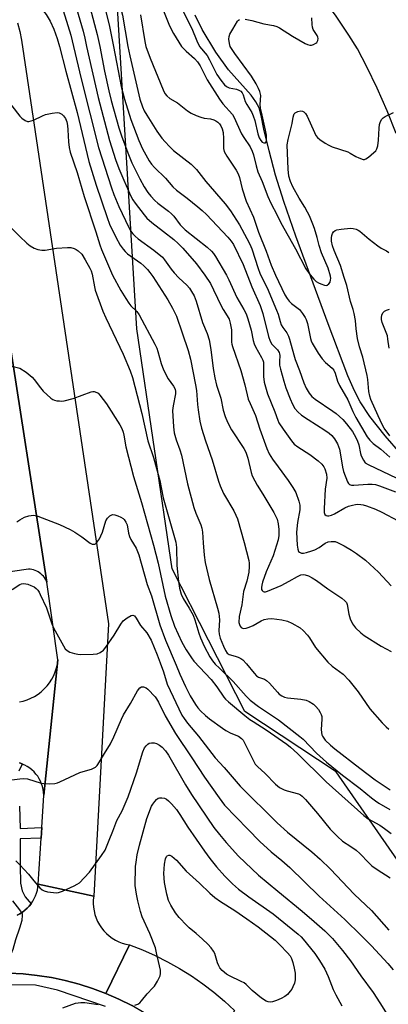
# Model space of a CAD drawing. Units: inches. Extents: x 1231769 to 1237769, y 545454 to 549454.
# Drawn here: x 1233000 to 1233127, y 548669 to 549009 of the extents above; entities that cross this region are included whole.
import ezdxf

# ---------------------------------------------------------------- set-up
doc = ezdxf.new("R2010")
doc.units = ezdxf.units.IN
doc.header["$MEASUREMENT"] = 0
for name, color, linetype in [('HYDRO-Single Line Stream', 4, 'Continuous'), ('NTRL-Trees', 3, 'Continuous'), ('TRANS-Non Street Sidewalk', 7, 'Continuous'), ('TRANS-Parking Lot', 4, 'Continuous'), ('TRANS-Road', 130, 'Continuous'), ('TRANS-Street Sidewalk', 7, 'Continuous'), ('Undefined', 1, 'Continuous')]:
    doc.layers.add(name, color=color, linetype=linetype)

msp = doc.modelspace()

# ---------------------------------------------------------------- linework, layer by layer
at = {"layer": 'HYDRO-Single Line Stream'}
for points in [[(1233129.75, 548969.88), (1233126.62, 548977.75), (1233123.21, 548985.58), (1233119.65, 548993), (1233116.39, 548999.12), (1233113.45, 549003.92), (1233109.09, 549010.4), (1233096.87, 549027.2), (1233088.28, 549038.01), (1233068.24, 549061.8)], [(1233131.37, 548859.34), (1233125.97, 548865.58), (1233120.72, 548872.2), (1233117.31, 548877.31), (1233115.37, 548881.07), (1233113.12, 548886.23), (1233106.32, 548904.19), (1233095.13, 548934.52), (1233091.05, 548946.43), (1233088.2, 548955.51), (1233085.93, 548963.96), (1233084.17, 548971.48), (1233083.24, 548976.11), (1233082.51, 548978.75), (1233081.41, 548980.9), (1233079.78, 548983.15), (1233071.93, 548991.86), (1233067.64, 548998), (1233062.92, 549005.83), (1233060.51, 549010.77)]]:
    msp.add_lwpolyline(points, dxfattribs=at)
at = {"layer": 'NTRL-Trees'}
msp.add_lwpolyline([(1233135.97, 548710.77), (1233109.06, 548749.57), (1233077.61, 548770.41), (1233052.53, 548819.65), (1233040.41, 548902.48), (1233030.25, 549070.77), (1233025.9, 549128.8), (1233040.99, 549182.22), (1233040.33, 549209.04), (1233035.52, 549231.86), (1232999.86, 549259.49), (1232970.77, 549282.04), (1232893.66, 549365.75), (1232883.73, 549421.86), (1232867.89, 549435.3), (1232794.27, 549444.85), (1232725.7, 549437.34), (1232628.31, 549426.67), (1232599.87, 549421.34), (1232547.11, 549411.44), (1232483.54, 549399.52)], dxfattribs=at)
at = {"layer": 'TRANS-Non Street Sidewalk'}
for points in [[(1232999.89, 548752.61), (1233000.82, 548752.28), (1233000.87, 548752.25), (1232999.64, 548749.79)], [(1232999.95, 548737.73), (1233000.17, 548730.04), (1233007.58, 548730.29), (1233007.35, 548726.67), (1233000.18, 548726.43), (1233000.13, 548717.05), (1233000.3, 548711.14), (1233000.84, 548708.45), (1233001.91, 548706.45), (1233003.92, 548704.01), (1233003.91, 548703.99), (1233003.25, 548703.18), (1233002.52, 548702.43), (1233001.74, 548701.74), (1233001.46, 548701.54), (1233000.9, 548701.12), (1233000.01, 548700.58), (1232999.07, 548700.11)]]:
    msp.add_lwpolyline(points, dxfattribs=at)
at = {"layer": 'TRANS-Parking Lot'}
for points in [[(1232995.23, 548906.46), (1233009.35, 548815.04), (1233009.11, 548815.58), (1233008.83, 548816.1), (1233008.51, 548816.6), (1233008.15, 548817.06), (1233007.74, 548817.5), (1233007.31, 548817.89), (1233006.84, 548818.26), (1233006.35, 548818.58), (1233005.83, 548818.86), (1233005.29, 548819.09), (1233004.73, 548819.28), (1233004.15, 548819.42), (1233003.57, 548819.52), (1233002.98, 548819.56), (1232991.91, 548817.88)], [(1232999.96, 548773.69), (1233001.19, 548773.96), (1233002.54, 548774.39), (1233003.84, 548774.93), (1233005.1, 548775.58), (1233006.29, 548776.33), (1233007.41, 548777.2), (1233008.46, 548778.15), (1233009.42, 548779.19), (1233010.28, 548780.31), (1233011.04, 548781.5), (1233011.69, 548782.76), (1233012.24, 548784.06), (1233012.67, 548785.41), (1233012.98, 548786.79), (1233013.16, 548788.2), (1233008.3, 548741.5), (1233008.23, 548742.49), (1233008.08, 548743.47), (1233007.85, 548744.43), (1233007.54, 548745.37), (1233007.16, 548746.29), (1233006.7, 548747.17), (1233006.17, 548748), (1233005.57, 548748.79), (1233004.91, 548749.53), (1233004.18, 548750.21), (1233003.41, 548750.83), (1233002.59, 548751.38), (1233001.73, 548751.87), (1233000.87, 548752.25), (1233000.82, 548752.28), (1232999.89, 548752.61)]]:
    msp.add_lwpolyline(points, dxfattribs=at)
at = {"layer": 'TRANS-Road'}
for points in [[(1232999.17, 549008.1), (1233000.03, 549005.18), (1233000.64, 549002.2), (1233030.64, 548800.61), (1233025.49, 548706.64), (1233006.33, 548710.78), (1233007.35, 548726.67), (1233007.58, 548730.29), (1233008.3, 548741.5), (1233013.16, 548788.2), (1233009.35, 548815.04), (1232995.23, 548906.46)], [(1232999.07, 548700.11), (1233000.01, 548700.58), (1233000.9, 548701.12), (1233001.46, 548701.54), (1233001.74, 548701.74), (1233002.52, 548702.43), (1233003.25, 548703.18), (1233003.91, 548703.99), (1233003.92, 548704.01), (1233004.49, 548704.85), (1233005.01, 548705.77), (1233005.44, 548706.72), (1233005.79, 548707.7), (1233006.06, 548708.71), (1233006.24, 548709.74), (1233006.33, 548710.78), (1233025.49, 548706.64), (1233025.35, 548705.36), (1233025.33, 548704.07), (1233025.41, 548702.79), (1233025.61, 548701.52), (1233025.92, 548700.27), (1233026.33, 548699.06), (1233026.85, 548697.88), (1233027.47, 548696.75), (1233028.18, 548695.68), (1233028.98, 548694.67), (1233029.86, 548693.74), (1233030.83, 548692.89), (1233031.86, 548692.12), (1233032.95, 548691.45), (1233034.1, 548690.87), (1233035.3, 548690.4), (1233036.53, 548690.03), (1233037.79, 548689.77), (1233029.71, 548673.03), (1233025.12, 548674.78), (1233020.44, 548676.28), (1233015.7, 548677.53), (1233011.54, 548678.39), (1233010.89, 548678.53), (1233006.03, 548679.28), (1233001.15, 548679.77), (1232996.24, 548680.01)]]:
    msp.add_lwpolyline(points, dxfattribs=at)
msp.add_lwpolyline([(1233074.03, 548667.1), (1233064.55, 548649.61), (1233050.96, 548660.87), (1233046.98, 548663.74), (1233042.85, 548666.4), (1233038.59, 548668.84), (1233034.2, 548671.05), (1233029.71, 548673.03), (1233037.79, 548689.77), (1233042.26, 548688.06), (1233046.64, 548686.14), (1233050.93, 548684), (1233055.11, 548681.66), (1233059.16, 548679.12), (1233063.09, 548676.39), (1233066.89, 548673.47), (1233070.54, 548670.37)], close=True, dxfattribs=at)
at = {"layer": 'TRANS-Street Sidewalk'}
for points in [[(1232852.63, 548659.31), (1232981.55, 548679.17), (1232982.54, 548679.28), (1232986.43, 548679.71), (1232990.99, 548679.96), (1232991.34, 548679.98), (1232996.24, 548680.01), (1233001.15, 548679.77), (1233006.03, 548679.28), (1233010.89, 548678.53), (1233011.54, 548678.39), (1233015.7, 548677.53), (1233020.44, 548676.28), (1233025.12, 548674.78), (1233029.71, 548673.03), (1233034.2, 548671.05), (1233038.59, 548668.84)], [(1233029.58, 548668.55), (1233012.97, 548674.14), (1233005.41, 548675.95), (1232993.6, 548676.05), (1232974.54, 548673.87), (1232952.45, 548670.41), (1232936.33, 548667.43)]]:
    msp.add_lwpolyline(points, dxfattribs=at)
at = {"layer": 'Undefined'}
for points, elevation in [([(1233000, 549061.9), (1233001.85, 549060.91), (1233003.28, 549060.28), (1233007.64, 549058.7), (1233011.57, 549057.42), (1233014.89, 549056.17), (1233016.21, 549055.57), (1233017.33, 549054.8), (1233018.34, 549053.77), (1233019.57, 549052.09), (1233021.21, 549049.62), (1233021.84, 549048.37), (1233023.46, 549044.55), (1233027.53, 549035.9), (1233030.33, 549028.67), (1233031.86, 549024.22), (1233033.35, 549018.9), (1233035.4, 549010.76), (1233037.31, 549000)], 436), ([(1233000, 549056.05), (1233001.78, 549055.28), (1233006.78, 549053.32), (1233009.26, 549052.05), (1233010.89, 549051), (1233012.88, 549049.44), (1233014.51, 549047.89), (1233016.55, 549045.56), (1233017.59, 549044.17), (1233018.2, 549043.21), (1233022.56, 549033.82), (1233027.15, 549021.64), (1233029.47, 549012.92), (1233030.77, 549007.51), (1233032.26, 549000)], 438), ([(1233000, 549050.84), (1233002.65, 549049.76), (1233004.09, 549048.98), (1233007.07, 549046.78), (1233009.99, 549044.45), (1233011.17, 549043.22), (1233012.05, 549042.05), (1233014.5, 549038.39), (1233016.17, 549035.63), (1233017.12, 549033.81), (1233018.05, 549031.75), (1233021.57, 549022.92), (1233022.37, 549020.67), (1233026.68, 549004.17), (1233027.55, 549000)], 440), ([(1233000, 549045.34), (1233002.42, 549043.72), (1233004.73, 549041.94), (1233005.8, 549040.94), (1233007.61, 549038.98), (1233008.55, 549037.85), (1233009.54, 549036.4), (1233012.1, 549032.47), (1233013.25, 549030.41), (1233014.48, 549027.76), (1233016.17, 549023.69), (1233017.86, 549019.06), (1233021.81, 549005.29), (1233022.42, 549002.84), (1233023, 549000)], 442), ([(1233000, 549038.96), (1233002.91, 549036.52), (1233003.88, 549035.56), (1233004.75, 549034.55), (1233005.82, 549033.07), (1233007.2, 549030.95), (1233008.51, 549028.69), (1233009.29, 549027.18), (1233010.2, 549025.14), (1233013.02, 549018.28), (1233013.95, 549015.76), (1233017.59, 549003.92), (1233018.55, 549000)], 444), ([(1233000, 549020.23), (1233000.77, 549019.07), (1233001.5, 549018.24), (1233003.92, 549016.18), (1233007.13, 549013.19), (1233008.15, 549012.16), (1233009.05, 549010.99), (1233010.43, 549008.72), (1233011.71, 549005.93), (1233012.87, 549002.77), (1233013.71, 549000)], 446), ([(1233048.82, 549014.01), (1233051.62, 549007.12), (1233053.04, 549004.45), (1233055.74, 549000)], 432), ([(1233041.59, 549010.85), (1233043.11, 549001.75), (1233043.49, 549000)], 434), ([(1233056.22, 549012.33), (1233059.32, 549006.2), (1233061.07, 549001.97), (1233062.01, 549000)], 430), ([(1233072.54, 549000), (1233072.27, 549001.04), (1233072.13, 549002.52), (1233072.21, 549003.4), (1233072.46, 549004.19), (1233073.42, 549005.96), (1233075.07, 549008.67), (1233075.41, 549009.07), (1233075.8, 549009.35)], 430), ([(1233077.67, 549009.39), (1233079.99, 549008.99), (1233084.13, 549007.78), (1233087.5, 549007.18), (1233088.59, 549006.89), (1233089.6, 549006.38), (1233093.99, 549003.55), (1233098.44, 549000.96), (1233099.21, 549000.63), (1233099.99, 549000.47), (1233100.53, 549000.48), (1233101.31, 549000.69), (1233102.02, 549001.07), (1233102.37, 549001.41), (1233102.72, 549002.04), (1233102.85, 549002.74), (1233102.77, 549003.23), (1233102.56, 549003.72), (1233101.2, 549005.86), (1233100.91, 549006.68), (1233100.77, 549007.52), (1233100.72, 549009.82)], 430), ([(1232980.08, 549000), (1232982.06, 548997.96), (1232983.58, 548996.13), (1232984.18, 548995.12), (1232985.34, 548992.75), (1232985.99, 548991.76), (1232987, 548990.69), (1232991.17, 548986.85), (1232992.42, 548985.59), (1233000, 548975.92)], 448), ([(1233013.71, 549000), (1233015.93, 548991.45), (1233019.8, 548977.14), (1233023.82, 548960.24), (1233026.35, 548952.07), (1233030.09, 548940.88), (1233030.92, 548938.68), (1233033.11, 548934.17), (1233034.66, 548931.42), (1233035.59, 548930.04), (1233036.3, 548929.22), (1233037.16, 548928.43), (1233041.75, 548925.17), (1233042.81, 548924.23), (1233044, 548923.03), (1233044.87, 548921.95), (1233045.83, 548920.56), (1233051, 548912.46), (1233052.67, 548909.66), (1233053.99, 548906.83), (1233056.02, 548901.15), (1233058.04, 548894.97), (1233058.84, 548892.01), (1233060.64, 548883.15), (1233060.9, 548881.25), (1233061.25, 548876.4), (1233061.46, 548874.49), (1233062.07, 548870.67), (1233062.63, 548868.23), (1233064, 548863.83), (1233066.34, 548857.32), (1233068.55, 548849.96), (1233069.13, 548848.33), (1233070.28, 548845.66), (1233073.75, 548839.69), (1233074.48, 548838.22), (1233075.01, 548836.94), (1233077.39, 548828.77), (1233078.97, 548822.48), (1233079.09, 548821.62), (1233079.12, 548820.49), (1233078.95, 548818.49), (1233078.24, 548815.35), (1233077.09, 548811.79), (1233076.5, 548807.22), (1233075.67, 548803.14), (1233075.56, 548801.14), (1233075.71, 548800.42), (1233076, 548799.81), (1233076.34, 548799.43), (1233076.76, 548799.18), (1233077.25, 548799.08), (1233078.05, 548799.17), (1233079.14, 548799.51), (1233080.47, 548800.06), (1233083.27, 548801.65), (1233084.22, 548802.09), (1233085.56, 548802.41), (1233086.95, 548802.51), (1233090.33, 548802.02), (1233092.27, 548801.58), (1233093.84, 548800.85), (1233096.62, 548799.29), (1233097.72, 548798.4), (1233099.24, 548796.72), (1233099.87, 548795.83), (1233101.97, 548792.44), (1233106.2, 548787.41), (1233107.74, 548786.03), (1233111.5, 548783.23), (1233113.49, 548781.2), (1233116.65, 548777.19), (1233120.64, 548771.33), (1233124.97, 548766.41), (1233126.34, 548765.03), (1233127.19, 548764.29)], 446), ([(1233018.55, 549000), (1233021.21, 548988.85), (1233027.15, 548965.11), (1233031.58, 548951.18), (1233032.42, 548948.89), (1233034.15, 548944.79), (1233037.59, 548937.51), (1233038.3, 548936.26), (1233038.95, 548935.35), (1233039.74, 548934.49), (1233040.81, 548933.52), (1233046.18, 548929.7), (1233049.15, 548927.22), (1233049.9, 548926.34), (1233052.17, 548923.11), (1233053.23, 548921.81), (1233054.8, 548920.1), (1233057.54, 548917.52), (1233058.47, 548916.52), (1233059.26, 548915.35), (1233060.1, 548913.88), (1233060.83, 548912.01), (1233063.05, 548904.64), (1233064.64, 548900.83), (1233065.3, 548898.69), (1233065.86, 548895.32), (1233066.63, 548888.77), (1233067.25, 548885.55), (1233067.86, 548883.09), (1233069.29, 548878.52), (1233070.16, 548874.37), (1233070.85, 548872.19), (1233071.62, 548870.32), (1233073.05, 548867.58), (1233077.27, 548861.19), (1233077.96, 548859.95), (1233078.65, 548857.9), (1233079.73, 548852.84), (1233080.13, 548851.78), (1233080.99, 548849.99), (1233081.8, 548848.5), (1233083.79, 548845.45), (1233087.56, 548839.05), (1233088.29, 548837.75), (1233088.73, 548836.75), (1233089.12, 548835.21), (1233089.34, 548833.2), (1233089.29, 548831.15), (1233089.1, 548829.7), (1233088.55, 548827.75), (1233087.37, 548824.17), (1233084.95, 548818.59), (1233083.72, 548815.09), (1233083.41, 548813.99), (1233083.29, 548813.21), (1233083.34, 548812.5), (1233083.55, 548812.1), (1233083.87, 548811.81), (1233084.28, 548811.67), (1233084.75, 548811.69), (1233085.43, 548811.91), (1233090.09, 548813.92), (1233092.9, 548815.39), (1233095.79, 548817.04), (1233096.93, 548817.52), (1233097.65, 548817.63), (1233098.41, 548817.56), (1233099.49, 548817.17), (1233100.81, 548816.51), (1233102.33, 548815.57), (1233106.2, 548812.73), (1233110.99, 548809.46), (1233112.1, 548808.59), (1233112.6, 548807.99), (1233112.89, 548807.31), (1233113.43, 548804.01), (1233113.93, 548802.41), (1233114.75, 548800.64), (1233115.79, 548799.32), (1233117.59, 548797.5), (1233118.72, 548796.62), (1233124.61, 548792.9), (1233128.05, 548791.05)], 444), ([(1233023, 549000), (1233027.05, 548982.37), (1233030.98, 548967.47), (1233033.04, 548960.94), (1233034.14, 548957.87), (1233035.82, 548953.8), (1233038.27, 548948.33), (1233038.99, 548947.08), (1233039.79, 548945.92), (1233042.83, 548941.88), (1233043.79, 548940.75), (1233045.53, 548939.17), (1233049.6, 548936.14), (1233053.06, 548933.36), (1233054.59, 548932.01), (1233056.25, 548930.31), (1233060.92, 548924.9), (1233063.85, 548921), (1233065.72, 548918.15), (1233066.84, 548916.01), (1233069.5, 548910.15), (1233070.08, 548909.14), (1233071.5, 548907.03), (1233072.15, 548905.85), (1233072.57, 548904.47), (1233072.95, 548902.12), (1233073.03, 548900.93), (1233073.04, 548897.95), (1233073.12, 548897.23), (1233073.33, 548896.39), (1233076.25, 548888.14), (1233077.56, 548883.18), (1233078.75, 548878.25), (1233079.39, 548876.67), (1233081.28, 548872.55), (1233082.76, 548867.84), (1233085.23, 548861.18), (1233086.02, 548859.39), (1233087.12, 548857.54), (1233089.06, 548854.81), (1233092.58, 548850.17), (1233094.14, 548847.75), (1233095.12, 548846), (1233096.25, 548843.04), (1233096.52, 548841.66), (1233096.5, 548839.96), (1233095.78, 548835.65), (1233095.46, 548832.3), (1233095.62, 548827.8), (1233095.83, 548826.39), (1233096.1, 548825.67), (1233096.42, 548825.34), (1233097.12, 548825.09), (1233097.83, 548825.09), (1233098.84, 548825.27), (1233100.74, 548825.81), (1233101.77, 548826.22), (1233103.24, 548827.04), (1233105.33, 548828.45), (1233106.31, 548828.91), (1233107.39, 548829.11), (1233108.21, 548829.12), (1233108.75, 548829.02), (1233109.54, 548828.74), (1233111.86, 548827.6), (1233114.39, 548826.08), (1233116.11, 548824.92), (1233119.21, 548822.61), (1233123.71, 548818.47), (1233128, 548813.81)], 442), ([(1233027.55, 549000), (1233029.23, 548991.41), (1233030.67, 548984.7), (1233031.53, 548981.33), (1233034.12, 548971.9), (1233035.13, 548968.8), (1233037.46, 548962.7), (1233038.67, 548959.79), (1233039.87, 548957.26), (1233041.34, 548954.33), (1233042.94, 548951.56), (1233044.18, 548949.61), (1233045.21, 548948.25), (1233046.54, 548946.86), (1233047.56, 548945.92), (1233051.31, 548943.12), (1233052.36, 548942.22), (1233053.07, 548941.42), (1233055.34, 548938.46), (1233057.05, 548936.73), (1233064.55, 548930.65), (1233066.06, 548929.31), (1233066.82, 548928.45), (1233067.5, 548927.5), (1233071.25, 548921.02), (1233072.03, 548919.45), (1233074.79, 548913.28), (1233077.21, 548909.16), (1233078.01, 548907.63), (1233078.6, 548905.98), (1233079.77, 548902.07), (1233080.48, 548898.44), (1233080.81, 548897.33), (1233081.3, 548896.26), (1233083.36, 548892.64), (1233083.82, 548891.67), (1233084.01, 548890.98), (1233084.06, 548890.41), (1233084, 548887.2), (1233084.06, 548886.07), (1233084.3, 548884.12), (1233084.66, 548882.46), (1233085.43, 548880.04), (1233087.93, 548873.79), (1233088.94, 548870.97), (1233089.37, 548870.02), (1233090.76, 548867.85), (1233093.68, 548863.78), (1233094.58, 548862.7), (1233095.83, 548861.72), (1233099.97, 548859.14), (1233102.92, 548856.89), (1233104.16, 548855.74), (1233104.79, 548854.86), (1233105.15, 548854.13), (1233105.75, 548852.29), (1233105.87, 548850.97), (1233105.33, 548847.1), (1233104.95, 548840.49), (1233104.96, 548839.08), (1233105.17, 548838.42), (1233105.58, 548838.04), (1233106.05, 548837.93), (1233106.59, 548837.96), (1233107.44, 548838.14), (1233108.54, 548838.62), (1233112.07, 548840.66), (1233113.34, 548841.22), (1233114.67, 548841.64), (1233115.77, 548841.87), (1233116.55, 548841.93), (1233117.59, 548841.89), (1233118.43, 548841.73), (1233119.57, 548841.39), (1233122.6, 548840.27), (1233124.86, 548839.19), (1233130.5, 548836.19)], 440), ([(1233032.26, 549000), (1233034.95, 548986.18), (1233036.11, 548981.74), (1233038.29, 548974.8), (1233041.01, 548967.49), (1233042.3, 548964.59), (1233044.6, 548960.46), (1233045.43, 548959.32), (1233046.42, 548958.22), (1233050.24, 548954.54), (1233052.82, 548951.56), (1233053.99, 548950.37), (1233057.72, 548947.56), (1233061.34, 548944.66), (1233062.89, 548943.36), (1233064.4, 548941.94), (1233071.74, 548934.12), (1233072.87, 548932.79), (1233073.65, 548931.61), (1233077.01, 548924.76), (1233079.97, 548916.99), (1233082.83, 548910.54), (1233083.75, 548907.77), (1233085.8, 548899.83), (1233086.33, 548898.2), (1233086.94, 548897.25), (1233088.87, 548895.24), (1233089.42, 548894.36), (1233089.57, 548893.88), (1233089.65, 548893.26), (1233089.5, 548891.26), (1233089.59, 548889.97), (1233089.88, 548888.59), (1233091.01, 548884.43), (1233091.74, 548882.07), (1233093.2, 548878.28), (1233094.03, 548876.47), (1233094.86, 548875.02), (1233095.88, 548873.79), (1233097.14, 548872.74), (1233099.46, 548871.15), (1233105.19, 548867.52), (1233106.66, 548866.5), (1233107.56, 548865.69), (1233108.47, 548864.53), (1233109.57, 548862.78), (1233110.19, 548860.95), (1233110.62, 548859.03), (1233111.24, 548854.71), (1233111.59, 548853.25), (1233113, 548849.73), (1233113.36, 548849.11), (1233113.67, 548848.8), (1233114.37, 548848.57), (1233115.19, 548848.52), (1233119.94, 548848.85), (1233121.44, 548848.87), (1233122.61, 548848.76), (1233124.02, 548848.34), (1233129.55, 548846.18)], 438), ([(1233037.31, 549000), (1233037.94, 548996.77), (1233041.42, 548981.76), (1233042.29, 548979.09), (1233042.92, 548977.78), (1233043.76, 548976.31), (1233047.3, 548970.76), (1233049, 548968.36), (1233050.08, 548967.03), (1233051.6, 548965.41), (1233053.01, 548964.11), (1233059.05, 548959.3), (1233060.16, 548958.32), (1233060.94, 548957.45), (1233064.16, 548953.38), (1233070.79, 548945.67), (1233072.62, 548943.19), (1233075.76, 548938.39), (1233078.33, 548933.65), (1233079.33, 548931.7), (1233080.02, 548930.09), (1233082.22, 548923.31), (1233082.81, 548921.7), (1233083.48, 548920.18), (1233085.28, 548916.63), (1233088.54, 548908.96), (1233089.05, 548907.58), (1233089.78, 548905), (1233090.17, 548903.93), (1233090.66, 548902.97), (1233092.03, 548901.17), (1233092.67, 548900.02), (1233093.04, 548898.92), (1233094.44, 548893.55), (1233094.94, 548891.93), (1233096.42, 548888.09), (1233097.89, 548883.86), (1233098.75, 548882.01), (1233099.81, 548880.26), (1233100.72, 548879.15), (1233101.79, 548878.18), (1233107.92, 548874.09), (1233109.12, 548873.21), (1233111.34, 548871.25), (1233112.67, 548869.72), (1233114.73, 548867), (1233115.83, 548865.01), (1233116.4, 548863.71), (1233116.87, 548862.39), (1233117.47, 548859.41), (1233117.72, 548858.62), (1233118.46, 548857.11), (1233119.11, 548856.29), (1233120.13, 548855.64), (1233130.02, 548850.91)], 436), ([(1233043.49, 549000), (1233045, 548996), (1233049.38, 548984.96), (1233050, 548983.74), (1233050.66, 548982.92), (1233051.7, 548982.07), (1233054.37, 548980.47), (1233057.85, 548977.81), (1233059.05, 548977.01), (1233060.83, 548976.14), (1233062.41, 548975.52), (1233063.52, 548975.27), (1233065.81, 548974.97), (1233066.9, 548974.68), (1233067.63, 548974.31), (1233068.3, 548973.84), (1233068.86, 548973.25), (1233069.34, 548972.57), (1233069.8, 548971.58), (1233070.14, 548970.26), (1233070.29, 548968.24), (1233070.29, 548964.77), (1233070.51, 548963.67), (1233071.34, 548962.13), (1233074.62, 548957.25), (1233075.31, 548956), (1233075.74, 548954.69), (1233076.7, 548950.79), (1233078.03, 548946.52), (1233080.53, 548941.09), (1233082.35, 548935.82), (1233084.9, 548929.36), (1233086.65, 548924.53), (1233088.17, 548921.07), (1233091.43, 548914.24), (1233092.14, 548912.97), (1233092.83, 548912.04), (1233093.7, 548911.24), (1233096.39, 548909.13), (1233097.46, 548907.84), (1233098.4, 548906.44), (1233098.76, 548905.67), (1233099.2, 548904.29), (1233100.18, 548899.15), (1233100.43, 548898.34), (1233100.79, 548897.56), (1233102.89, 548894.07), (1233104.28, 548892.19), (1233105.42, 548890.87), (1233107.67, 548888.95), (1233108.28, 548888.18), (1233108.74, 548887.17), (1233109.59, 548884.39), (1233110.21, 548882.92), (1233113.07, 548877.99), (1233114.88, 548873.9), (1233115.87, 548871.87), (1233119.8, 548865.16), (1233120.72, 548864.02), (1233121.88, 548862.87), (1233124.45, 548860.93), (1233127.6, 548858.24)], 434), ([(1233055.74, 549000), (1233057.33, 548998.32), (1233060.28, 548995.78), (1233061.23, 548994.7), (1233062.15, 548993.27), (1233064.65, 548988.46), (1233068.8, 548981.81), (1233070.04, 548980.19), (1233073.29, 548976.47), (1233073.83, 548975.7), (1233076.48, 548969.79), (1233077.19, 548968.61), (1233079.38, 548965.37), (1233080.13, 548963.88), (1233080.61, 548962.57), (1233081.55, 548958.72), (1233082.13, 548956.72), (1233083.58, 548953.38), (1233085.49, 548948.19), (1233086.5, 548945.87), (1233088.72, 548941.76), (1233089.96, 548939.14), (1233095.08, 548930.14), (1233098.65, 548923.21), (1233100.12, 548921.16), (1233101.42, 548919.62), (1233102.23, 548918.82), (1233102.94, 548918.36), (1233103.74, 548918), (1233105.01, 548917.55), (1233105.63, 548917.46), (1233106.01, 548917.56), (1233106.55, 548917.99), (1233106.96, 548918.6), (1233107.18, 548919.36), (1233107.22, 548919.91), (1233107.12, 548920.73), (1233106.33, 548923.44), (1233103.99, 548928.76), (1233103.18, 548931.26), (1233102.5, 548934.04), (1233101.56, 548937.11), (1233101.02, 548938.62), (1233099.83, 548941.52), (1233099.25, 548942.8), (1233098.33, 548944.5), (1233096.35, 548947.56), (1233094.13, 548951.55), (1233093.36, 548953.36), (1233092.79, 548955.22), (1233092.53, 548957.61), (1233092.2, 548966.05), (1233092.49, 548967.89), (1233093.94, 548973.38), (1233094.27, 548975.63), (1233094.44, 548976.36), (1233094.64, 548976.75), (1233094.95, 548977.09), (1233095.9, 548977.57), (1233096.95, 548977.77), (1233097.46, 548977.68), (1233097.92, 548977.44), (1233098.51, 548976.89), (1233099.08, 548975.93), (1233101.57, 548970.31), (1233102.1, 548969.27), (1233102.61, 548968.6), (1233103.46, 548967.88), (1233105.32, 548966.59), (1233106.54, 548965.87), (1233107.73, 548965.39), (1233113.11, 548963.55), (1233113.9, 548963.17), (1233115.86, 548961.97), (1233116.85, 548961.48), (1233118.36, 548960.99), (1233118.84, 548960.98), (1233119.33, 548961.15), (1233120.28, 548961.78), (1233122.1, 548963.32), (1233122.71, 548963.94), (1233123.15, 548964.63), (1233123.43, 548965.69), (1233123.71, 548967.64), (1233123.93, 548971.82), (1233124.06, 548973), (1233124.36, 548974.03), (1233124.85, 548974.93), (1233125.25, 548975.3), (1233125.96, 548975.75), (1233128.83, 548977.17)], 432), ([(1233062.01, 549000), (1233064.56, 548996.86), (1233065.41, 548995.35), (1233067.97, 548990.3), (1233069.34, 548988.37), (1233070.63, 548986.76), (1233071.24, 548986.21), (1233072.14, 548985.75), (1233074.73, 548985.21), (1233075.55, 548984.95), (1233076.2, 548984.54), (1233076.72, 548983.99), (1233077.04, 548983.29), (1233077.76, 548980.96), (1233078.31, 548979.93), (1233079.97, 548977.23), (1233080.52, 548976.03), (1233081, 548974.47), (1233082.08, 548969.84), (1233082.53, 548968.49), (1233083.05, 548967.57), (1233083.59, 548967), (1233084.17, 548966.73), (1233084.69, 548966.77), (1233084.93, 548967.01), (1233085.05, 548967.42), (1233085.01, 548969.35), (1233084.73, 548971.11), (1233083.29, 548977.27), (1233083.02, 548978.73), (1233082.93, 548979.9), (1233083.07, 548983.07), (1233082.81, 548984.44), (1233082.36, 548985.51), (1233081.54, 548987.13), (1233079.89, 548989.78), (1233074.18, 548997.51), (1233072.54, 549000)], 430), ([(1233000, 548975.92), (1233000.7, 548975.28), (1233001.85, 548974.46), (1233002.61, 548974.12), (1233003.11, 548974.09), (1233003.89, 548974.27), (1233004.68, 548974.57), (1233007.87, 548976.08), (1233008.89, 548976.48), (1233011.14, 548976.99), (1233012.84, 548977.19), (1233013.6, 548977.07), (1233014.5, 548976.65), (1233015.11, 548976.09), (1233015.77, 548975.16), (1233016.23, 548974.01), (1233016.49, 548972.65), (1233016.62, 548971.22), (1233016.76, 548967.08), (1233017.04, 548965.12), (1233017.4, 548963.46), (1233019.8, 548956.43), (1233022.17, 548948.14), (1233026.27, 548935.97), (1233027.64, 548931.47), (1233028.23, 548929.87), (1233032.01, 548921.06), (1233034.89, 548915.73), (1233036.51, 548912.99), (1233037.61, 548911.32), (1233038.34, 548910.47), (1233040.32, 548908.46), (1233041.15, 548907.35), (1233046.57, 548897.15), (1233047.22, 548895.83), (1233047.65, 548894.72), (1233048.7, 548890.54), (1233049.51, 548888.3), (1233051.19, 548885.26), (1233053, 548882.66), (1233053.53, 548881.68), (1233053.73, 548880.88), (1233053.74, 548880.07), (1233052.85, 548875.95), (1233052.64, 548874.27), (1233053.01, 548868.65), (1233053.26, 548866.61), (1233053.92, 548864.13), (1233055.15, 548860.77), (1233055.72, 548858.83), (1233057.84, 548848.98), (1233059.97, 548840.8), (1233060.65, 548838.88), (1233062.41, 548834.83), (1233062.79, 548833.73), (1233062.99, 548832.29), (1233063.21, 548828.56), (1233063.58, 548824.4), (1233063.93, 548821.84), (1233065.25, 548815.95), (1233068.22, 548806.05), (1233068.66, 548804.34), (1233068.84, 548802.07), (1233068.63, 548798.28), (1233068.72, 548797.13), (1233069.13, 548795.73), (1233070.23, 548792.96), (1233070.92, 548791.45), (1233071.47, 548790.56), (1233071.8, 548790.24), (1233072.19, 548790.02), (1233074.23, 548789.51), (1233075.24, 548789.13), (1233076.2, 548788.64), (1233076.86, 548788.19), (1233078.2, 548786.86), (1233080.86, 548783.57), (1233081.63, 548782.75), (1233082.36, 548782.27), (1233084.41, 548781.53), (1233085.11, 548781.13), (1233086.14, 548780.13), (1233088.81, 548777), (1233089.43, 548776.41), (1233090.31, 548775.78), (1233091.26, 548775.34), (1233092.25, 548775.09), (1233096.95, 548774.6), (1233098.68, 548774.31), (1233099.76, 548773.86), (1233101.23, 548772.87), (1233102.05, 548772.09), (1233102.97, 548771.02), (1233103.58, 548770.08), (1233103.93, 548769.34), (1233104.09, 548768.65), (1233104.14, 548767.77), (1233103.9, 548764.19), (1233103.97, 548763.1), (1233104.16, 548762.33), (1233104.37, 548761.88), (1233105.34, 548760.52), (1233107.1, 548758.75), (1233108.66, 548757.44), (1233117.24, 548750.77), (1233122.53, 548746.83), (1233124.97, 548745.12), (1233127.67, 548743.32)], 448), ([(1232994.44, 548940.03), (1233000, 548934.4)], 450), ([(1233127.57, 548865.61), (1233125.68, 548868.21), (1233124.92, 548869.46), (1233123.52, 548872.43), (1233121.08, 548878.1), (1233120.67, 548879.22), (1233120.34, 548880.81), (1233120, 548884.97), (1233119.76, 548886.43), (1233118.25, 548892.74), (1233117.12, 548896.3), (1233116.39, 548899.17), (1233115.92, 548902.53), (1233115.74, 548905.32), (1233115.25, 548907.81), (1233114.89, 548909.18), (1233114, 548911.88), (1233112.7, 548917.45), (1233111.89, 548920.25), (1233110.54, 548924.34), (1233108.36, 548929.56), (1233107.78, 548931.16), (1233107.49, 548932.71), (1233107.47, 548933.86), (1233107.56, 548934.7), (1233107.81, 548935.43), (1233108.2, 548936.04), (1233108.7, 548936.46), (1233109.31, 548936.71), (1233110.75, 548936.93), (1233114.03, 548937.2), (1233114.91, 548937.18), (1233115.95, 548936.94), (1233116.63, 548936.61), (1233117.24, 548936.19), (1233120.41, 548933.47), (1233123.43, 548931.2), (1233124.63, 548930.39), (1233126.44, 548929.4), (1233127.19, 548928.82)], 434), ([(1233000, 548934.4), (1233002.45, 548932.06), (1233003.53, 548931.17), (1233004.95, 548930.33), (1233006.26, 548929.89), (1233007.66, 548929.68), (1233008.78, 548929.66), (1233012.65, 548930.31), (1233016.44, 548930.62), (1233017.6, 548930.59), (1233018.79, 548930.25), (1233019.49, 548929.87), (1233020.17, 548929.38), (1233021.36, 548928.22), (1233022.58, 548926.33), (1233024.21, 548923.46), (1233024.62, 548922.47), (1233024.94, 548921.33), (1233025.71, 548917.02), (1233025.98, 548915.89), (1233028.61, 548908.62), (1233029.63, 548906.31), (1233035.67, 548893.77), (1233038.06, 548888.01), (1233038.85, 548885.69), (1233042.07, 548873.25), (1233044.19, 548863.85), (1233046.05, 548858.11), (1233047.17, 548854.28), (1233048.24, 548850.15), (1233049.43, 548844.13), (1233053.78, 548828.82), (1233054.02, 548827.02), (1233054.2, 548820.78), (1233054.74, 548815.25), (1233055.06, 548813.01), (1233055.68, 548810.88), (1233056.35, 548809.42), (1233058.42, 548806.05), (1233059.74, 548803.61), (1233060.34, 548802.05), (1233061.75, 548797.41), (1233062.33, 548795.8), (1233063.59, 548792.89), (1233065.49, 548789.2), (1233066.43, 548787.85), (1233067.37, 548786.76), (1233068.8, 548785.29), (1233073.52, 548780.76), (1233078.04, 548775.64), (1233079.45, 548774.35), (1233082.25, 548772.13), (1233089.15, 548767.48), (1233096.59, 548761.8), (1233097.66, 548760.83), (1233102.33, 548756.05), (1233105.79, 548752.86), (1233111.29, 548748.45), (1233117.38, 548743.77), (1233121.24, 548740.53), (1233122.6, 548739.5), (1233123.77, 548738.74), (1233127.61, 548736.56)], 450), ([(1233127.32, 548895.77), (1233126.93, 548898.97), (1233126.73, 548900.12), (1233126.36, 548901.2), (1233124.94, 548904.66), (1233124.7, 548905.67), (1233124.66, 548906.42), (1233124.82, 548907.26), (1233125.15, 548908.03), (1233125.7, 548908.6), (1233126.4, 548908.98), (1233127.52, 548909.24)], 436), ([(1232993.65, 548890.51), (1233000, 548888.92)], 452), ([(1233000, 548888.92), (1233002.15, 548887.48), (1233004.22, 548885.85), (1233005, 548884.97), (1233007.13, 548882.09), (1233008.08, 548880.95), (1233010.71, 548878.61), (1233011.42, 548878.13), (1233011.93, 548877.89), (1233012.77, 548877.69), (1233013.65, 548877.59), (1233014.52, 548877.58), (1233015.35, 548877.69), (1233018.36, 548878.46), (1233024.63, 548880.72), (1233025.17, 548880.83), (1233025.67, 548880.82), (1233026.56, 548880.54), (1233026.99, 548880.26), (1233027.59, 548879.65), (1233029.93, 548876.63), (1233034.51, 548869.4), (1233035.21, 548868.1), (1233035.7, 548866.83), (1233035.93, 548865.81), (1233036.55, 548861.72), (1233039.17, 548851.5), (1233041.95, 548842.5), (1233046.15, 548827.83), (1233047.74, 548821.61), (1233050.09, 548810.19), (1233052.1, 548803.51), (1233053.37, 548799.87), (1233055.82, 548794.33), (1233057.42, 548791.62), (1233059.18, 548788.89), (1233060.05, 548787.71), (1233065.97, 548781.45), (1233067.89, 548778.92), (1233070.4, 548775.31), (1233070.96, 548774.68), (1233071.97, 548773.74), (1233077.6, 548769), (1233079.31, 548767.67), (1233080.46, 548766.89), (1233084.99, 548764.1), (1233092.03, 548759.14), (1233093.36, 548758.11), (1233095.79, 548755.87), (1233105.66, 548746.09), (1233118.64, 548734.45), (1233120.14, 548733.38), (1233124.09, 548731.13), (1233125.76, 548730.01), (1233128.09, 548728.29)], 452), ([(1232998.94, 548835.91), (1233000, 548836.6)], 454), ([(1233000, 548836.6), (1233001.58, 548837.46), (1233003.12, 548837.93), (1233004.77, 548838.13), (1233005.33, 548838.07), (1233006.17, 548837.84), (1233013.65, 548834.92), (1233017.41, 548833.16), (1233018.95, 548832.29), (1233021.44, 548830.68), (1233024.24, 548828.54), (1233024.96, 548828.19), (1233025.43, 548828.1), (1233025.87, 548828.17), (1233026.28, 548828.42), (1233026.81, 548829.04), (1233027.45, 548830.01), (1233027.98, 548831.04), (1233028.51, 548832.35), (1233029.64, 548836.17), (1233030.25, 548837.1), (1233031.05, 548837.88), (1233031.49, 548838.18), (1233031.95, 548838.36), (1233032.72, 548838.3), (1233033.81, 548837.93), (1233034.89, 548837.45), (1233035.64, 548837), (1233036.03, 548836.63), (1233036.59, 548835.76), (1233036.99, 548834.78), (1233037.47, 548831.92), (1233037.78, 548830.82), (1233038.32, 548829.78), (1233040.14, 548826.72), (1233041.08, 548824.5), (1233043.96, 548814.27), (1233045.36, 548810.27), (1233048.34, 548800.27), (1233050.23, 548795.01), (1233053.92, 548786.4), (1233055.16, 548783.32), (1233057.09, 548779.05), (1233058.74, 548775.81), (1233060.56, 548772.85), (1233061.38, 548771.66), (1233062.31, 548770.59), (1233064, 548768.97), (1233065.4, 548767.88), (1233069.91, 548764.58), (1233071.08, 548763.81), (1233072.79, 548762.87), (1233075.44, 548761.81), (1233076.47, 548761.11), (1233076.97, 548760.5), (1233077.41, 548759.75), (1233078.98, 548756.59), (1233080.41, 548753.52), (1233081.21, 548752.18), (1233081.94, 548751.38), (1233084.6, 548748.97), (1233088.22, 548745.27), (1233089.58, 548744.16), (1233091.1, 548743.3), (1233092.19, 548742.94), (1233096.09, 548741.91), (1233096.79, 548741.6), (1233097.39, 548741.16), (1233098.52, 548739.98), (1233102.64, 548735.19), (1233106.98, 548729.71), (1233109.49, 548727.21), (1233111.25, 548725.65), (1233114.19, 548723.82), (1233115.99, 548722.53), (1233117.19, 548721.41), (1233120.32, 548718.09), (1233121.39, 548717.09), (1233123.23, 548715.79), (1233127.71, 548712.97)], 454), ([(1232997.35, 548812.5), (1233000, 548814.28)], 456), ([(1233000, 548814.28), (1233000.61, 548814.45), (1233001.31, 548814.52), (1233002.08, 548814.51), (1233002.77, 548814.39), (1233003.86, 548813.93), (1233004.92, 548813.37), (1233005.65, 548812.87), (1233006.2, 548812.31), (1233006.68, 548811.61), (1233007.08, 548810.82), (1233009.16, 548806.18), (1233011.06, 548800.67), (1233011.61, 548799.32), (1233015.05, 548793.04), (1233015.69, 548792.05), (1233016.35, 548791.39), (1233017.27, 548790.9), (1233018.88, 548790.37), (1233019.98, 548790.13), (1233020.86, 548790.07), (1233025.29, 548790.13), (1233026.72, 548790.29), (1233027.71, 548790.72), (1233028.81, 548791.54), (1233029.72, 548792.59), (1233032.54, 548796.72), (1233034.85, 548800.57), (1233035.67, 548801.67), (1233036.99, 548802.75), (1233038.38, 548803.58), (1233039.03, 548803.69), (1233039.55, 548803.39), (1233040.16, 548802.6), (1233041.65, 548800.08), (1233043.85, 548797.5), (1233045.26, 548795.06), (1233047.33, 548789.97), (1233048.38, 548787.17), (1233049.5, 548784.07), (1233050.86, 548779.8), (1233055.84, 548769.16), (1233056.62, 548767.95), (1233057.79, 548766.36), (1233061.63, 548761.89), (1233067.33, 548754.41), (1233070.45, 548751.05), (1233075.98, 548744.58), (1233088.72, 548731.98), (1233092.29, 548728.7), (1233100.72, 548721.89), (1233103.56, 548719.39), (1233107.1, 548715.89), (1233115.26, 548707.27), (1233121.23, 548701.65), (1233127.19, 548694.85)], 456), ([(1233000, 548747.16), (1233001.28, 548747.26), (1233002.69, 548747.12), (1233007.41, 548745.69), (1233008.27, 548745.52), (1233010.36, 548745.45), (1233012.14, 548745.57), (1233012.98, 548745.78), (1233013.79, 548746.11), (1233020.71, 548749.3), (1233021.82, 548749.68), (1233024.68, 548750.46), (1233025.42, 548750.76), (1233026.08, 548751.16), (1233026.68, 548751.78), (1233027.52, 548752.99), (1233029.22, 548755.91), (1233031.29, 548759.24), (1233032.41, 548761.61), (1233035.02, 548767.77), (1233035.81, 548769.23), (1233038.21, 548773.11), (1233040.54, 548777.47), (1233041.37, 548778.51), (1233041.96, 548778.89), (1233042.64, 548778.91), (1233043.56, 548778.56), (1233044.12, 548778.11), (1233046.69, 548775.41), (1233047.19, 548774.77), (1233047.88, 548773.56), (1233050.14, 548768.88), (1233053.68, 548762.77), (1233059.37, 548754.39), (1233063.74, 548747.7), (1233068.73, 548740.55), (1233070.6, 548738.07), (1233078.57, 548729.73), (1233082.79, 548725.45), (1233086.71, 548721.91), (1233090.34, 548718.91), (1233093.15, 548716.48), (1233103.19, 548706.65), (1233112.04, 548698.62), (1233117.73, 548693.07), (1233121.22, 548689.53), (1233126.85, 548683.42), (1233128.76, 548681.18)], 458), ([(1233000, 548717.46), (1233003.06, 548714.26), (1233004.84, 548711.95), (1233006.88, 548709.53), (1233007.7, 548708.77), (1233008.44, 548708.41), (1233009.58, 548708.14), (1233011.64, 548707.84), (1233012.51, 548707.78), (1233013.36, 548707.86), (1233014.73, 548708.36), (1233018.78, 548710.23), (1233019.83, 548710.77), (1233020.56, 548711.26), (1233022.25, 548712.92), (1233024.02, 548714.93), (1233028.23, 548720.63), (1233029.4, 548722.56), (1233030.78, 548725.99), (1233032.11, 548729.02), (1233033.51, 548732.71), (1233035.27, 548736.07), (1233037.39, 548740.9), (1233040.24, 548749.15), (1233042.46, 548756.47), (1233043.05, 548757.82), (1233043.58, 548758.53), (1233044.19, 548759.13), (1233044.66, 548759.41), (1233045.46, 548759.58), (1233046.32, 548759.55), (1233047.16, 548759.37), (1233048.18, 548758.81), (1233049.12, 548758.08), (1233050.25, 548756.83), (1233051.32, 548755.27), (1233057.17, 548745.01), (1233059.18, 548741.78), (1233066.92, 548730.36), (1233068.83, 548727.86), (1233071.1, 548725.19), (1233075.43, 548720.46), (1233082.28, 548713.92), (1233088.94, 548708.35), (1233097.36, 548701.5), (1233101.55, 548697.92), (1233105.22, 548694.63), (1233107.85, 548691.98), (1233111.3, 548687.87), (1233114.02, 548684.31), (1233117.61, 548679.09), (1233121.8, 548673.32), (1233124.09, 548669.84), (1233127.86, 548663.88)], 460), ([(1232995.26, 548746.59), (1233000, 548747.16)], 458), ([(1233039.67, 548669.01), (1233040.73, 548669.35), (1233041.42, 548669.82), (1233041.98, 548670.44), (1233043.88, 548672.96), (1233045.93, 548674.92), (1233046.47, 548675.56), (1233047.48, 548677.3), (1233048.35, 548679.1), (1233048.57, 548679.89), (1233048.52, 548681.02), (1233047.19, 548687.04), (1233046.74, 548688.73), (1233044.79, 548693.73), (1233042.24, 548699.54), (1233041.64, 548701.36), (1233040.65, 548705.02), (1233040.2, 548707.35), (1233039.81, 548710.32), (1233039.93, 548716.88), (1233040.08, 548718.33), (1233040.52, 548720.91), (1233041.32, 548724.28), (1233043.84, 548733.4), (1233045.43, 548737.69), (1233045.84, 548738.43), (1233046.53, 548739.33), (1233047.1, 548739.94), (1233047.73, 548740.43), (1233048.21, 548740.6), (1233049.03, 548740.6), (1233049.87, 548740.43), (1233050.64, 548740.07), (1233051.31, 548739.54), (1233052.36, 548738.51), (1233054.07, 548736.53), (1233055.23, 548734.86), (1233057.93, 548730.43), (1233063.74, 548722.15), (1233065.56, 548719.66), (1233067.88, 548716.7), (1233070.66, 548713.5), (1233073.29, 548710.9), (1233075.44, 548709.08), (1233079, 548706.41), (1233087.4, 548700.54), (1233095.97, 548693.47), (1233096.97, 548692.55), (1233097.67, 548691.77), (1233101.67, 548686.78), (1233103.34, 548684.45), (1233105.17, 548681.42), (1233106.34, 548678.86), (1233108.03, 548674.43), (1233108.93, 548672.58), (1233111.02, 548668.71)], 462), ([(1232998.68, 548718.79), (1233000, 548717.46)], 460), ([(1233000, 548701.91), (1232997.63, 548705.03)], 460), ([(1233000, 548695.7), (1233000.85, 548698.34), (1233000.99, 548699.97), (1233000.96, 548700.46), (1233000.84, 548700.8), (1233000, 548701.91)], 460), ([(1232962.43, 548669.22), (1232963.17, 548669.59), (1232963.72, 548669.76), (1232968.03, 548670.43), (1232968.85, 548670.62), (1232969.61, 548670.91), (1232970.86, 548671.64), (1232974.75, 548674.22), (1232980.64, 548678.84), (1232982.48, 548680.2), (1232983.68, 548680.96), (1232986.23, 548682.28), (1232987.79, 548682.99), (1232994.03, 548684.78), (1232995.61, 548685.38), (1232996.28, 548685.8), (1232996.98, 548686.68), (1232997.74, 548688.27), (1232998.69, 548691.67), (1233000, 548695.7)], 460), ([(1233014.87, 548668.03), (1233019.17, 548669.7), (1233021.04, 548669.95), (1233022.45, 548669.88), (1233027.08, 548669.17)], 462)]:
    msp.add_lwpolyline(points, dxfattribs=dict(at, elevation=elevation))
at = {"layer": 'Undefined', "elevation": 464}
msp.add_lwpolyline([(1233086.34, 548670.08), (1233085.68, 548670.16), (1233085, 548670.41), (1233083.39, 548671.44), (1233080.07, 548674), (1233078.03, 548676.1), (1233077.34, 548676.65), (1233076.31, 548677.21), (1233072.28, 548679.07), (1233071.32, 548679.71), (1233069.78, 548681.01), (1233069.01, 548681.84), (1233068.59, 548682.56), (1233068.18, 548683.61), (1233067.52, 548686.08), (1233067.23, 548686.87), (1233066.81, 548687.62), (1233065.96, 548688.8), (1233064.83, 548690.08), (1233063.02, 548691.82), (1233060.83, 548693.7), (1233058.4, 548695.64), (1233057.54, 548696.44), (1233055, 548699.27), (1233053.71, 548700.92), (1233052.04, 548703.5), (1233051.26, 548705.18), (1233050.65, 548707.37), (1233049.88, 548711.36), (1233049.72, 548714.41), (1233049.88, 548717.64), (1233050.27, 548719.56), (1233050.58, 548720.28), (1233050.86, 548720.59), (1233051.35, 548720.79), (1233051.79, 548720.73), (1233052.47, 548720.39), (1233053.28, 548719.77), (1233054.04, 548719.01), (1233057.36, 548715.25), (1233061.98, 548711.1), (1233065.56, 548707.61), (1233067.29, 548706.13), (1233069.23, 548704.74), (1233074.16, 548701.62), (1233078.33, 548698.82), (1233082.24, 548695.98), (1233086.44, 548692.71), (1233088, 548691.4), (1233089.69, 548689.82), (1233092.31, 548687.1), (1233093.19, 548686), (1233093.71, 548685.06), (1233094.17, 548683.72), (1233094.64, 548681.74), (1233094.9, 548680.02), (1233094.98, 548678.57), (1233094.93, 548677.72), (1233094.66, 548676.61), (1233094.17, 548675.27), (1233093.78, 548674.51), (1233093.27, 548673.8), (1233092.27, 548672.72), (1233091.39, 548671.95), (1233090.11, 548671.26), (1233088.47, 548670.59), (1233087.14, 548670.19)], close=True, dxfattribs=at)

doc.saveas('drawing.dxf')
